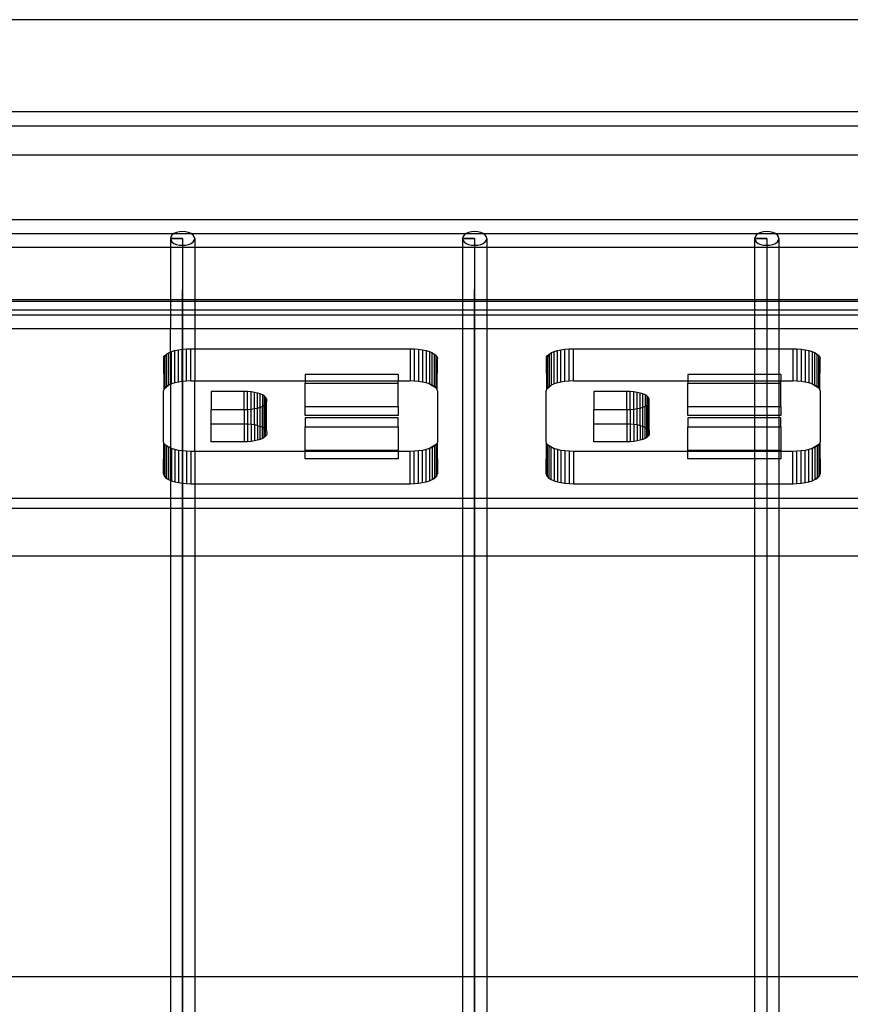
# Model space of a CAD drawing. Extents: x -91 to 101, y -31 to 29.
# Drawn here: x -47 to -43, y -1 to 4 of the extents above; entities that cross this region are included whole.
import ezdxf

# ---------------------------------------------------------------- set-up
doc = ezdxf.new("R2010")
doc.units = 0
doc.header["$MEASUREMENT"] = 0
doc.layers.get('0').update_dxf_attribs({"linetype": 'CONTINUOUS'})

msp = doc.modelspace()

# ---------------------------------------------------------------- linework, layer by layer
for p, q in [((-35.7823, 3.9468), (-50.7251, 3.9468)), ((-50.3309, 3.5266), (-36.1768, 3.5266)), ((-36.2393, 3.4606), (-50.2684, 3.4606)), ((-36.3767, 3.3276), (-50.1309, 3.3276)), ((-36.3767, 3.0314), (-50.1309, 3.0314)), ((-46.5636, 2.9739), (-46.5752, 2.9689)), ((-46.5502, 2.977), (-46.5636, 2.9739)), ((-46.5358, 2.9781), (-46.5502, 2.977)), ((-46.5214, 2.977), (-46.5358, 2.9781)), ((-46.508, 2.9739), (-46.5214, 2.977)), ((-46.4964, 2.9689), (-46.508, 2.9739)), ((-45.2276, 2.9739), (-45.2391, 2.9689)), ((-45.2142, 2.977), (-45.2276, 2.9739)), ((-45.1998, 2.9781), (-45.2142, 2.977)), ((-45.1854, 2.977), (-45.1998, 2.9781)), ((-45.1719, 2.9739), (-45.1854, 2.977)), ((-45.1604, 2.9689), (-45.1719, 2.9739)), ((-43.8915, 2.9739), (-43.9031, 2.9689)), ((-43.8781, 2.977), (-43.8915, 2.9739)), ((-43.8637, 2.9781), (-43.8781, 2.977)), ((-43.8493, 2.977), (-43.8637, 2.9781)), ((-43.8359, 2.9739), (-43.8493, 2.977)), ((-43.8243, 2.9689), (-43.8359, 2.9739)), ((-61.2861, 2.9689), (-26.5345, 2.9689)), ((-46.5896, 2.9549), (-46.5915, 2.9468)), ((-46.5915, 2.9468), (-46.5896, 2.9387)), ((-46.5915, 2.9468), (-46.5915, 2.9064)), ((-46.5358, 2.9468), (-46.5915, 2.9468)), ((-46.5915, 2.9468), (-46.5358, 2.9468)), ((-46.584, 2.9624), (-46.5896, 2.9549)), ((-46.5896, 2.9387), (-46.584, 2.9312)), ((-46.5752, 2.9689), (-46.584, 2.9624)), ((-46.584, 2.9312), (-46.5752, 2.9247)), ((-46.5358, 2.9468), (-46.5358, -3.8178)), ((-46.4876, 2.9625), (-46.4964, 2.9689)), ((-46.4964, 2.9247), (-46.4876, 2.9312)), ((-46.482, 2.9549), (-46.4876, 2.9625)), ((-46.4876, 2.9312), (-46.482, 2.9387)), ((-46.4801, 2.9468), (-46.482, 2.9549)), ((-46.482, 2.9387), (-46.4801, 2.9468)), ((-46.4801, 2.9468), (-46.4801, 2.9064)), ((-45.2535, 2.9549), (-45.2554, 2.9468)), ((-45.2554, 2.9468), (-45.2535, 2.9387)), ((-45.2554, 2.9468), (-45.2554, 2.9064)), ((-45.1998, 2.9468), (-45.2554, 2.9468)), ((-45.2554, 2.9468), (-45.1998, 2.9468)), ((-45.248, 2.9624), (-45.2535, 2.9549)), ((-45.2535, 2.9387), (-45.248, 2.9312)), ((-45.2391, 2.9689), (-45.248, 2.9624)), ((-45.248, 2.9312), (-45.2391, 2.9247)), ((-45.1998, 2.9468), (-45.1998, -3.8178)), ((-45.1515, 2.9625), (-45.1604, 2.9689)), ((-45.1604, 2.9247), (-45.1515, 2.9312)), ((-45.146, 2.9549), (-45.1515, 2.9625)), ((-45.1515, 2.9312), (-45.146, 2.9387)), ((-45.1441, 2.9468), (-45.146, 2.9549)), ((-45.146, 2.9387), (-45.1441, 2.9468)), ((-45.1441, 2.9468), (-45.1441, 2.9064)), ((-43.9175, 2.9549), (-43.9194, 2.9468)), ((-43.9194, 2.9468), (-43.9175, 2.9387)), ((-43.9194, 2.9468), (-43.9194, 2.9064)), ((-43.8637, 2.9468), (-43.9194, 2.9468)), ((-43.9194, 2.9468), (-43.8637, 2.9468)), ((-43.9119, 2.9624), (-43.9175, 2.9549)), ((-43.9175, 2.9387), (-43.9119, 2.9312)), ((-43.9031, 2.9689), (-43.9119, 2.9624)), ((-43.9119, 2.9312), (-43.9031, 2.9247)), ((-43.8637, 2.9468), (-43.8637, -3.8178)), ((-43.8155, 2.9625), (-43.8243, 2.9689)), ((-43.8243, 2.9247), (-43.8155, 2.9312)), ((-43.8099, 2.9549), (-43.8155, 2.9625)), ((-43.8155, 2.9312), (-43.8099, 2.9387)), ((-43.808, 2.9468), (-43.8099, 2.9549)), ((-43.8099, 2.9387), (-43.808, 2.9468)), ((-43.808, 2.9468), (-43.808, 2.9064)), ((-46.5915, 2.9064), (-47.8162, 2.9064)), ((-46.4801, 2.9064), (-46.5915, 2.9064)), ((-46.5915, 2.9064), (-46.5915, 2.6677)), ((-46.5752, 2.9247), (-46.5636, 2.9198)), ((-46.5636, 2.9198), (-46.5502, 2.9166)), ((-46.5502, 2.9166), (-46.5358, 2.9156)), ((-46.5358, 2.9156), (-46.5214, 2.9166)), ((-46.5214, 2.9166), (-46.508, 2.9198)), ((-46.508, 2.9198), (-46.4964, 2.9247)), ((-45.2554, 2.9064), (-46.4801, 2.9064)), ((-46.4801, 2.9064), (-46.4801, 2.6677)), ((-45.2554, 2.9064), (-45.2554, 2.6677)), ((-45.1441, 2.9064), (-45.2554, 2.9064)), ((-45.2391, 2.9247), (-45.2276, 2.9198)), ((-45.2276, 2.9198), (-45.2142, 2.9166)), ((-45.2142, 2.9166), (-45.1998, 2.9156)), ((-45.1998, 2.9156), (-45.1854, 2.9166)), ((-45.1854, 2.9166), (-45.1719, 2.9198)), ((-45.1719, 2.9198), (-45.1604, 2.9247)), ((-45.1441, 2.9064), (-45.1441, 2.6677)), ((-43.9194, 2.9064), (-45.1441, 2.9064)), ((-43.9194, 2.9064), (-43.9194, 2.6677)), ((-43.808, 2.9064), (-43.9194, 2.9064)), ((-43.9031, 2.9247), (-43.8915, 2.9198)), ((-43.8915, 2.9198), (-43.8781, 2.9166)), ((-43.8781, 2.9166), (-43.8637, 2.9156)), ((-43.8637, 2.9156), (-43.8493, 2.9166)), ((-43.8493, 2.9166), (-43.8359, 2.9198)), ((-43.8359, 2.9198), (-43.8243, 2.9247)), ((-43.808, 2.9064), (-43.808, 2.6677)), ((-42.5833, 2.9064), (-43.808, 2.9064)), ((-46.5358, -3.8178), (-46.5358, 2.7135)), ((-45.1998, -3.8178), (-45.1998, 2.7135)), ((-47.8162, 2.6677), (-46.5915, 2.6677)), ((-47.8162, 2.661), (-46.5915, 2.661)), ((-46.5915, 2.6677), (-46.4801, 2.6677)), ((-46.5915, 2.6677), (-46.5915, 2.661)), ((-46.5915, 2.661), (-46.4801, 2.661)), ((-46.5915, 2.661), (-46.5915, 2.6214)), ((-46.4801, 2.6677), (-45.2554, 2.6677)), ((-46.4801, 2.6677), (-46.4801, 2.661)), ((-46.4801, 2.661), (-45.2554, 2.661)), ((-46.4801, 2.661), (-46.4801, 2.6214)), ((-45.2554, 2.6677), (-45.1441, 2.6677)), ((-45.2554, 2.6677), (-45.2554, 2.661)), ((-45.2554, 2.661), (-45.2554, 2.6214)), ((-45.2554, 2.661), (-45.1441, 2.661)), ((-45.1441, 2.6677), (-43.9194, 2.6677)), ((-45.1441, 2.6677), (-45.1441, 2.661)), ((-45.1441, 2.661), (-45.1441, 2.6214)), ((-45.1441, 2.661), (-43.9194, 2.661)), ((-43.9194, 2.6677), (-43.808, 2.6677)), ((-43.9194, 2.6677), (-43.9194, 2.661)), ((-43.9194, 2.661), (-43.9194, 2.6214)), ((-43.9194, 2.661), (-43.808, 2.661)), ((-43.808, 2.6677), (-42.5833, 2.6677)), ((-43.808, 2.6677), (-43.808, 2.661)), ((-43.808, 2.661), (-43.808, 2.6214)), ((-43.808, 2.661), (-42.5833, 2.661)), ((-47.8162, 2.6214), (-46.5915, 2.6214)), ((-46.5915, 2.6214), (-46.4801, 2.6214)), ((-46.5915, 2.6214), (-46.5915, 2.536)), ((-46.4801, 2.6214), (-45.2554, 2.6214)), ((-46.4801, 2.6214), (-46.4801, 2.536)), ((-45.2554, 2.6214), (-45.1441, 2.6214)), ((-45.2554, 2.6214), (-45.2554, 2.536)), ((-45.1441, 2.6214), (-43.9194, 2.6214)), ((-45.1441, 2.6214), (-45.1441, 2.536)), ((-43.9194, 2.6214), (-43.808, 2.6214)), ((-43.9194, 2.6214), (-43.9194, 2.536)), ((-43.808, 2.6214), (-42.5833, 2.6214)), ((-43.808, 2.6214), (-43.808, 2.536)), ((-61.2746, 2.5985), (-25.1053, 2.5985)), ((-47.8162, 2.536), (-46.5915, 2.536)), ((-46.5915, 2.536), (-46.4801, 2.536)), ((-46.5915, 2.4263), (-46.5915, 2.536)), ((-46.4801, 2.536), (-45.2554, 2.536)), ((-46.4801, 2.536), (-46.4801, 2.4432)), ((-45.2554, 2.536), (-45.2554, 1.7601)), ((-45.2554, 2.536), (-45.1441, 2.536)), ((-45.1441, 2.536), (-45.1441, 1.7601)), ((-45.1441, 2.536), (-43.9194, 2.536)), ((-43.9194, 2.536), (-43.9194, 2.4432)), ((-43.9194, 2.536), (-43.808, 2.536)), ((-43.808, 2.536), (-43.808, 2.4432)), ((-43.808, 2.536), (-42.5833, 2.536)), ((-46.5865, 2.43), (-46.5716, 2.4346)), ((-46.5716, 2.4346), (-46.5865, 2.4283)), ((-46.5865, 2.4283), (-46.5865, 2.43)), ((-46.5716, 2.4346), (-46.5549, 2.4383)), ((-46.5716, 2.287), (-46.5716, 2.4346)), ((-46.5549, 2.4383), (-46.5368, 2.441)), ((-46.5549, 2.2907), (-46.5549, 2.4383)), ((-46.5368, 2.441), (-46.5177, 2.4427)), ((-46.5368, 2.2934), (-46.5368, 2.441)), ((-46.5177, 2.4427), (-46.4981, 2.4432)), ((-46.5177, 2.2951), (-46.5177, 2.4427)), ((-46.4981, 2.2956), (-46.4981, 2.4432)), ((-46.4981, 2.4432), (-46.4801, 2.4432)), ((-46.4801, 2.4432), (-45.4952, 2.4432)), ((-46.4801, 2.4432), (-46.4801, 2.2956)), ((-45.4952, 2.4432), (-45.4757, 2.4427)), ((-45.4952, 2.4432), (-45.4952, 2.2956)), ((-45.4757, 2.4427), (-45.4566, 2.441)), ((-45.4757, 2.4427), (-45.4757, 2.2951)), ((-45.4566, 2.441), (-45.4385, 2.4383)), ((-45.4566, 2.441), (-45.4566, 2.2934)), ((-45.4385, 2.4383), (-45.4385, 2.2907)), ((-45.4385, 2.4383), (-45.4217, 2.4346)), ((-45.4217, 2.4346), (-45.4068, 2.43)), ((-45.4217, 2.4346), (-45.4217, 2.287)), ((-45.4068, 2.43), (-45.3941, 2.4247)), ((-45.4068, 2.43), (-45.4068, 2.2824)), ((-44.8493, 2.4247), (-44.8365, 2.43)), ((-44.8365, 2.43), (-44.8216, 2.4346)), ((-44.8216, 2.4346), (-44.8365, 2.4283)), ((-44.8365, 2.4283), (-44.8365, 2.43)), ((-44.8216, 2.4346), (-44.8049, 2.4383)), ((-44.8216, 2.287), (-44.8216, 2.4346)), ((-44.8049, 2.4383), (-44.7868, 2.441)), ((-44.8049, 2.2907), (-44.8049, 2.4383)), ((-44.7868, 2.441), (-44.7677, 2.4427)), ((-44.7868, 2.2934), (-44.7868, 2.441)), ((-44.7677, 2.4427), (-44.7481, 2.4432)), ((-44.7677, 2.2951), (-44.7677, 2.4427)), ((-44.7481, 2.2956), (-44.7481, 2.4432)), ((-44.7481, 2.4432), (-43.9194, 2.4432)), ((-43.9194, 2.4432), (-43.808, 2.4432)), ((-43.9194, 2.4432), (-43.9194, 2.3259)), ((-43.808, 2.4432), (-43.7452, 2.4432)), ((-43.808, 2.4432), (-43.808, 2.3259)), ((-43.7452, 2.4432), (-43.7257, 2.4427)), ((-43.7452, 2.4432), (-43.7452, 2.2956)), ((-43.7257, 2.4427), (-43.7066, 2.441)), ((-43.7257, 2.4427), (-43.7257, 2.2951)), ((-43.7066, 2.441), (-43.6885, 2.4383)), ((-43.7066, 2.441), (-43.7066, 2.2934)), ((-43.6885, 2.4383), (-43.6885, 2.2907)), ((-43.6885, 2.4383), (-43.6717, 2.4346)), ((-43.6717, 2.4346), (-43.6568, 2.43)), ((-43.6717, 2.4346), (-43.6717, 2.287)), ((-43.6568, 2.43), (-43.6441, 2.4247)), ((-43.6568, 2.43), (-43.6568, 2.2824)), ((-46.6231, 2.3983), (-46.6216, 2.4006)), ((-46.6231, 2.3983), (-46.6216, 2.2577)), ((-46.6216, 2.4053), (-46.617, 2.4122)), ((-46.617, 2.4074), (-46.6216, 2.4006)), ((-46.6216, 2.4006), (-46.6216, 2.4053)), ((-46.617, 2.4122), (-46.6095, 2.4187)), ((-46.6095, 2.4187), (-46.617, 2.4074)), ((-46.617, 2.4122), (-46.617, 2.4074)), ((-46.617, 2.4074), (-46.617, 2.2646)), ((-46.6095, 2.4187), (-46.5993, 2.4247)), ((-46.5993, 2.423), (-46.6095, 2.4187)), ((-46.6095, 2.4187), (-46.6095, 2.2711)), ((-46.5993, 2.4247), (-46.5915, 2.4263)), ((-46.5915, 2.4263), (-46.5993, 2.423)), ((-46.5993, 2.4247), (-46.5993, 2.423)), ((-46.5993, 2.423), (-46.5993, 2.2771)), ((-46.5915, 2.4263), (-46.5865, 2.4283)), ((-46.5915, 2.4263), (-46.5915, 2.2804)), ((-46.5865, 2.2824), (-46.5865, 2.4283)), ((-45.3941, 2.2771), (-45.3941, 2.4247)), ((-45.3941, 2.4247), (-45.3838, 2.4187)), ((-45.3838, 2.4158), (-45.3941, 2.4247)), ((-45.3838, 2.4187), (-45.3763, 2.4122)), ((-45.3838, 2.4158), (-45.3838, 2.4187)), ((-45.3838, 2.2711), (-45.3838, 2.4158)), ((-45.3763, 2.4093), (-45.3838, 2.4158)), ((-45.3763, 2.4122), (-45.3763, 2.4093)), ((-45.3763, 2.4093), (-45.3717, 2.4053)), ((-45.3763, 2.2646), (-45.3763, 2.4093)), ((-45.3717, 2.4053), (-45.3702, 2.3983)), ((-45.3717, 2.2577), (-45.3702, 2.3983)), ((-44.8731, 2.3983), (-44.8716, 2.4006)), ((-44.8731, 2.3983), (-44.8716, 2.2577)), ((-44.8716, 2.4053), (-44.867, 2.4122)), ((-44.867, 2.4074), (-44.8716, 2.4006)), ((-44.8716, 2.4006), (-44.8716, 2.4053)), ((-44.867, 2.4122), (-44.8595, 2.4187)), ((-44.8595, 2.4187), (-44.867, 2.4074)), ((-44.867, 2.4122), (-44.867, 2.4074)), ((-44.867, 2.4074), (-44.867, 2.2646)), ((-44.8595, 2.4187), (-44.8493, 2.4247)), ((-44.8595, 2.4187), (-44.8595, 2.2711)), ((-44.8365, 2.4283), (-44.8493, 2.4247)), ((-44.8493, 2.4247), (-44.8493, 2.2771)), ((-44.8365, 2.2824), (-44.8365, 2.4283)), ((-43.6441, 2.2771), (-43.6441, 2.4247)), ((-43.6441, 2.4247), (-43.6338, 2.4187)), ((-43.6338, 2.4158), (-43.6441, 2.4247)), ((-43.6338, 2.4187), (-43.6263, 2.4122)), ((-43.6338, 2.4158), (-43.6338, 2.4187)), ((-43.6338, 2.2711), (-43.6338, 2.4158)), ((-43.6263, 2.4093), (-43.6338, 2.4158)), ((-43.6263, 2.4122), (-43.6263, 2.4093)), ((-43.6263, 2.4093), (-43.6217, 2.4053)), ((-43.6263, 2.2646), (-43.6263, 2.4093)), ((-43.6217, 2.4053), (-43.6202, 2.3983)), ((-43.6217, 2.2577), (-43.6202, 2.3983)), ((-46.5177, 2.2951), (-46.5368, 2.2934)), ((-46.4981, 2.2956), (-46.5177, 2.2951)), ((-46.4981, 2.2956), (-46.4801, 2.2956)), ((-46.4801, 2.2956), (-45.9742, 2.2956)), ((-46.4801, 1.9737), (-46.4801, 2.2956)), ((-45.5501, 2.3259), (-45.9742, 2.3259)), ((-45.9742, 2.3259), (-45.9742, 2.2956)), ((-45.9742, 2.2956), (-45.9742, 2.2857)), ((-45.9742, 2.2956), (-45.5501, 2.2956)), ((-45.5501, 2.3259), (-45.5501, 2.2956)), ((-45.5501, 2.2857), (-45.5501, 2.2956)), ((-45.5501, 2.2956), (-45.4952, 2.2956)), ((-45.4757, 2.2951), (-45.4952, 2.2956)), ((-45.4566, 2.2934), (-45.4757, 2.2951)), ((-44.7677, 2.2951), (-44.7868, 2.2934)), ((-44.7481, 2.2956), (-44.7677, 2.2951)), ((-44.7481, 2.2956), (-44.2242, 2.2956)), ((-44.2242, 2.3259), (-44.2242, 2.2956)), ((-43.9194, 2.3259), (-44.2242, 2.3259)), ((-44.2242, 2.2956), (-44.2242, 2.2857)), ((-44.2242, 2.2956), (-43.9194, 2.2956)), ((-43.808, 2.3259), (-43.9194, 2.3259)), ((-43.9194, 2.3259), (-43.9194, 2.2956)), ((-43.9194, 2.2956), (-43.808, 2.2956)), ((-43.9194, 2.2956), (-43.9194, 2.2857)), ((-43.8001, 2.3259), (-43.808, 2.3259)), ((-43.808, 2.3259), (-43.808, 2.2956)), ((-43.808, 2.2956), (-43.8001, 2.2956)), ((-43.808, 2.2956), (-43.808, 2.2857)), ((-43.8001, 2.3259), (-43.8001, 2.2956)), ((-43.8001, 2.2857), (-43.8001, 2.2956)), ((-43.8001, 2.2956), (-43.7452, 2.2956)), ((-43.7257, 2.2951), (-43.7452, 2.2956)), ((-43.7066, 2.2934), (-43.7257, 2.2951)), ((-46.6216, 2.2577), (-46.6231, 2.2507)), ((-46.6231, 2.0186), (-46.6231, 2.2507)), ((-46.6216, 2.2577), (-46.5993, 2.2771)), ((-46.617, 2.2646), (-46.6216, 2.2577)), ((-46.6095, 2.2711), (-46.617, 2.2646)), ((-46.5993, 2.2771), (-46.6095, 2.2711)), ((-46.5915, 2.2804), (-46.5993, 2.2771)), ((-46.5865, 2.2824), (-46.5915, 2.2804)), ((-46.5915, 2.2804), (-46.5915, 1.9897)), ((-46.5716, 2.287), (-46.5865, 2.2824)), ((-46.5549, 2.2907), (-46.5716, 2.287)), ((-46.5368, 2.2934), (-46.5549, 2.2907)), ((-45.9742, 2.2857), (-45.5501, 2.2857)), ((-45.9742, 2.1783), (-45.9742, 2.2857)), ((-45.5501, 2.1783), (-45.5501, 2.2857)), ((-45.4385, 2.2907), (-45.4566, 2.2934)), ((-45.4217, 2.287), (-45.4385, 2.2907)), ((-45.4068, 2.2824), (-45.4217, 2.287)), ((-45.3941, 2.2771), (-45.4068, 2.2824)), ((-45.4068, 2.2824), (-45.3763, 2.2646)), ((-45.3838, 2.2711), (-45.3941, 2.2771)), ((-45.3763, 2.2646), (-45.3838, 2.2711)), ((-45.3717, 2.2577), (-45.3763, 2.2646)), ((-45.3702, 2.2507), (-45.3717, 2.2577)), ((-45.3702, 2.2507), (-45.3702, 2.0186)), ((-44.8716, 2.2577), (-44.8731, 2.2507)), ((-44.8731, 2.0186), (-44.8731, 2.2507)), ((-44.8716, 2.2577), (-44.8493, 2.2771)), ((-44.867, 2.2646), (-44.8716, 2.2577)), ((-44.8595, 2.2711), (-44.867, 2.2646)), ((-44.8493, 2.2771), (-44.8595, 2.2711)), ((-44.8365, 2.2824), (-44.8493, 2.2771)), ((-44.8216, 2.287), (-44.8365, 2.2824)), ((-44.8049, 2.2907), (-44.8216, 2.287)), ((-44.7868, 2.2934), (-44.8049, 2.2907)), ((-44.2242, 2.1783), (-44.2242, 2.2857)), ((-44.2242, 2.2857), (-43.9194, 2.2857)), ((-43.9194, 2.2857), (-43.808, 2.2857)), ((-43.9194, 2.2857), (-43.9194, 2.1783)), ((-43.808, 2.2857), (-43.8001, 2.2857)), ((-43.808, 2.2857), (-43.808, 2.1783)), ((-43.8001, 2.1783), (-43.8001, 2.2857)), ((-43.6885, 2.2907), (-43.7066, 2.2934)), ((-43.6717, 2.287), (-43.6885, 2.2907)), ((-43.6568, 2.2824), (-43.6717, 2.287)), ((-43.6441, 2.2771), (-43.6568, 2.2824)), ((-43.6568, 2.2824), (-43.6263, 2.2646)), ((-43.6338, 2.2711), (-43.6441, 2.2771)), ((-43.6263, 2.2646), (-43.6338, 2.2711)), ((-43.6217, 2.2577), (-43.6263, 2.2646)), ((-43.6202, 2.2507), (-43.6217, 2.2577)), ((-43.6202, 2.2507), (-43.6202, 2.0186)), ((-46.4041, 2.2476), (-46.4041, 2.165)), ((-46.254, 2.2476), (-46.4041, 2.2476)), ((-46.2379, 2.2471), (-46.254, 2.2476)), ((-46.254, 2.165), (-46.254, 2.2476)), ((-46.2221, 2.2458), (-46.2379, 2.2471)), ((-46.2379, 2.1655), (-46.2379, 2.2471)), ((-46.2072, 2.2435), (-46.2221, 2.2458)), ((-46.2221, 2.1668), (-46.2221, 2.2458)), ((-46.1934, 2.2405), (-46.2072, 2.2435)), ((-46.2072, 2.1691), (-46.2072, 2.2435)), ((-46.1811, 2.2367), (-46.1934, 2.2405)), ((-46.1934, 2.1721), (-46.1934, 2.2405)), ((-46.1706, 2.2323), (-46.1811, 2.2367)), ((-46.1811, 2.1759), (-46.1811, 2.2367)), ((-46.1621, 2.2274), (-46.1706, 2.2323)), ((-46.1706, 2.2323), (-46.1706, 2.1803)), ((-46.1559, 2.222), (-46.1621, 2.2274)), ((-46.1621, 2.2274), (-46.1621, 2.1853)), ((-46.1521, 2.2163), (-46.1559, 2.222)), ((-46.1559, 2.222), (-46.1559, 2.1906)), ((-46.1509, 2.2105), (-46.1521, 2.2163)), ((-46.1509, 2.2021), (-46.1509, 2.2105)), ((-44.6541, 2.2476), (-44.6541, 2.165)), ((-44.504, 2.2476), (-44.6541, 2.2476)), ((-44.4879, 2.2471), (-44.504, 2.2476)), ((-44.504, 2.165), (-44.504, 2.2476)), ((-44.4721, 2.2458), (-44.4879, 2.2471)), ((-44.4879, 2.1655), (-44.4879, 2.2471)), ((-44.4572, 2.2435), (-44.4721, 2.2458)), ((-44.4721, 2.1668), (-44.4721, 2.2458)), ((-44.4434, 2.2405), (-44.4572, 2.2435)), ((-44.4572, 2.1691), (-44.4572, 2.2435)), ((-44.4311, 2.2367), (-44.4434, 2.2405)), ((-44.4434, 2.1721), (-44.4434, 2.2405)), ((-44.4206, 2.2323), (-44.4311, 2.2367)), ((-44.4311, 2.1759), (-44.4311, 2.2367)), ((-44.4121, 2.2274), (-44.4206, 2.2323)), ((-44.4206, 2.2323), (-44.4206, 2.1803)), ((-44.4059, 2.222), (-44.4121, 2.2274)), ((-44.4121, 2.2274), (-44.4121, 2.1853)), ((-44.4021, 2.2163), (-44.4059, 2.222)), ((-44.4059, 2.222), (-44.4059, 2.1906)), ((-44.4009, 2.2105), (-44.4021, 2.2163)), ((-44.4009, 2.2021), (-44.4009, 2.2105)), ((-46.4041, 2.165), (-46.254, 2.165)), ((-46.4041, 2.1), (-46.4041, 2.165)), ((-46.254, 2.165), (-46.2379, 2.1655)), ((-46.254, 2.165), (-46.254, 2.1)), ((-46.2379, 2.1655), (-46.2221, 2.1668)), ((-46.2379, 2.1655), (-46.2379, 2.0995)), ((-46.2221, 2.1668), (-46.2072, 2.1691)), ((-46.2221, 2.0982), (-46.2221, 2.1668)), ((-46.2072, 2.1691), (-46.1934, 2.1721)), ((-46.2072, 2.096), (-46.2072, 2.1691)), ((-46.1934, 2.1721), (-46.1811, 2.1759)), ((-46.1934, 2.0929), (-46.1934, 2.1721)), ((-46.1811, 2.1759), (-46.1706, 2.1803)), ((-46.1811, 2.0891), (-46.1811, 2.1759)), ((-46.1706, 2.1803), (-46.1621, 2.1853)), ((-46.1706, 2.0847), (-46.1706, 2.1803)), ((-46.1621, 2.1853), (-46.1559, 2.1906)), ((-46.1621, 2.0798), (-46.1621, 2.1853)), ((-46.1559, 2.1906), (-46.1521, 2.1963)), ((-46.1559, 2.0744), (-46.1559, 2.1906)), ((-46.1521, 2.1963), (-46.1509, 2.2021)), ((-46.1521, 2.0687), (-46.1521, 2.1963)), ((-45.9742, 2.1783), (-45.5501, 2.1783)), ((-45.9742, 2.1381), (-45.9742, 2.1783)), ((-45.5501, 2.1783), (-45.5501, 2.1381)), ((-44.6541, 2.165), (-44.504, 2.165)), ((-44.6541, 2.1), (-44.6541, 2.165)), ((-44.504, 2.165), (-44.4879, 2.1655)), ((-44.504, 2.165), (-44.504, 2.1)), ((-44.4879, 2.1655), (-44.4721, 2.1668)), ((-44.4879, 2.1655), (-44.4879, 2.0995)), ((-44.4721, 2.1668), (-44.4572, 2.1691)), ((-44.4721, 2.0982), (-44.4721, 2.1668)), ((-44.4572, 2.1691), (-44.4434, 2.1721)), ((-44.4572, 2.096), (-44.4572, 2.1691)), ((-44.4434, 2.1721), (-44.4311, 2.1759)), ((-44.4434, 2.0929), (-44.4434, 2.1721)), ((-44.4311, 2.1759), (-44.4206, 2.1803)), ((-44.4311, 2.0891), (-44.4311, 2.1759)), ((-44.4206, 2.1803), (-44.4121, 2.1853)), ((-44.4206, 2.0847), (-44.4206, 2.1803)), ((-44.4121, 2.1853), (-44.4059, 2.1906)), ((-44.4121, 2.0798), (-44.4121, 2.1853)), ((-44.4059, 2.1906), (-44.4021, 2.1963)), ((-44.4059, 2.0744), (-44.4059, 2.1906)), ((-44.4021, 2.1963), (-44.4009, 2.2021)), ((-44.4021, 2.0687), (-44.4021, 2.1963)), ((-44.2242, 2.1381), (-44.2242, 2.1783)), ((-44.2242, 2.1783), (-43.9194, 2.1783)), ((-43.9194, 2.1783), (-43.808, 2.1783)), ((-43.9194, 2.1783), (-43.9194, 2.1381)), ((-43.808, 2.1783), (-43.8001, 2.1783)), ((-43.808, 2.1783), (-43.808, 2.1381)), ((-43.8001, 2.1783), (-43.8001, 2.1381)), ((-45.5501, 2.1381), (-45.9742, 2.1381)), ((-45.9742, 2.1269), (-45.9742, 2.0867)), ((-45.5501, 2.1269), (-45.9742, 2.1269)), ((-45.5501, 2.0867), (-45.5501, 2.1269)), ((-43.9194, 2.1381), (-44.2242, 2.1381)), ((-44.2242, 2.1269), (-44.2242, 2.0867)), ((-43.9194, 2.1269), (-44.2242, 2.1269)), ((-43.808, 2.1381), (-43.9194, 2.1381)), ((-43.9194, 2.1381), (-43.9194, 2.1269)), ((-43.808, 2.1269), (-43.9194, 2.1269)), ((-43.9194, 2.1269), (-43.9194, 2.0867)), ((-43.8001, 2.1381), (-43.808, 2.1381)), ((-43.808, 2.1381), (-43.808, 2.1269)), ((-43.8001, 2.1269), (-43.808, 2.1269)), ((-43.808, 2.1269), (-43.808, 2.0867)), ((-43.8001, 2.0867), (-43.8001, 2.1269)), ((-46.4041, 2.0174), (-46.4041, 2.1)), ((-46.4041, 2.1), (-46.254, 2.1)), ((-46.254, 2.1), (-46.2379, 2.0995)), ((-46.254, 2.1), (-46.254, 2.0174)), ((-46.2379, 2.0995), (-46.2221, 2.0982)), ((-46.2379, 2.0995), (-46.2379, 2.0179)), ((-46.2221, 2.0982), (-46.2072, 2.096)), ((-46.2221, 2.0982), (-46.2221, 2.0193)), ((-46.2072, 2.096), (-46.1934, 2.0929)), ((-46.2072, 2.096), (-46.2072, 2.0215)), ((-46.1934, 2.0929), (-46.1811, 2.0891)), ((-46.1934, 2.0929), (-46.1934, 2.0245)), ((-46.1811, 2.0891), (-46.1706, 2.0847)), ((-46.1811, 2.0283), (-46.1811, 2.0891)), ((-46.1706, 2.0847), (-46.1621, 2.0798)), ((-46.1706, 2.0327), (-46.1706, 2.0847)), ((-46.1621, 2.0798), (-46.1559, 2.0744)), ((-46.1621, 2.0377), (-46.1621, 2.0798)), ((-46.1559, 2.0744), (-46.1521, 2.0687)), ((-46.1559, 2.043), (-46.1559, 2.0744)), ((-45.9742, 2.0867), (-45.5501, 2.0867)), ((-45.9742, 1.9793), (-45.9742, 2.0867)), ((-45.5501, 2.0867), (-45.5501, 1.9793)), ((-44.6541, 2.0174), (-44.6541, 2.1)), ((-44.6541, 2.1), (-44.504, 2.1)), ((-44.504, 2.1), (-44.4879, 2.0995)), ((-44.504, 2.1), (-44.504, 2.0174)), ((-44.4879, 2.0995), (-44.4721, 2.0982)), ((-44.4879, 2.0995), (-44.4879, 2.0179)), ((-44.4721, 2.0982), (-44.4572, 2.096)), ((-44.4721, 2.0982), (-44.4721, 2.0193)), ((-44.4572, 2.096), (-44.4434, 2.0929)), ((-44.4572, 2.096), (-44.4572, 2.0215)), ((-44.4434, 2.0929), (-44.4311, 2.0891)), ((-44.4434, 2.0929), (-44.4434, 2.0245)), ((-44.4311, 2.0891), (-44.4206, 2.0847)), ((-44.4311, 2.0283), (-44.4311, 2.0891)), ((-44.4206, 2.0847), (-44.4121, 2.0798)), ((-44.4206, 2.0327), (-44.4206, 2.0847)), ((-44.4121, 2.0798), (-44.4059, 2.0744)), ((-44.4121, 2.0377), (-44.4121, 2.0798)), ((-44.4059, 2.0744), (-44.4021, 2.0687)), ((-44.4059, 2.043), (-44.4059, 2.0744)), ((-44.2242, 1.9793), (-44.2242, 2.0867)), ((-44.2242, 2.0867), (-43.9194, 2.0867)), ((-43.9194, 2.0867), (-43.808, 2.0867)), ((-43.9194, 2.0867), (-43.9194, 1.9793)), ((-43.808, 2.0867), (-43.8001, 2.0867)), ((-43.808, 2.0867), (-43.808, 1.9793)), ((-43.8001, 2.0867), (-43.8001, 1.9793)), ((-46.1811, 2.0283), (-46.1934, 2.0245)), ((-46.1706, 2.0327), (-46.1811, 2.0283)), ((-46.1621, 2.0377), (-46.1706, 2.0327)), ((-46.1559, 2.043), (-46.1621, 2.0377)), ((-46.1521, 2.0487), (-46.1559, 2.043)), ((-46.1521, 2.0687), (-46.1509, 2.0629)), ((-46.1509, 2.0545), (-46.1521, 2.0487)), ((-46.1509, 2.0629), (-46.1509, 2.0545)), ((-44.4311, 2.0283), (-44.4434, 2.0245)), ((-44.4206, 2.0327), (-44.4311, 2.0283)), ((-44.4121, 2.0377), (-44.4206, 2.0327)), ((-44.4059, 2.043), (-44.4121, 2.0377)), ((-44.4021, 2.0487), (-44.4059, 2.043)), ((-44.4021, 2.0687), (-44.4009, 2.0629)), ((-44.4009, 2.0545), (-44.4021, 2.0487)), ((-44.4009, 2.0629), (-44.4009, 2.0545)), ((-46.6216, 2.0115), (-46.6231, 2.0186)), ((-46.6231, 1.871), (-46.6216, 2.0115)), ((-46.617, 2.0047), (-46.6216, 2.0115)), ((-46.6095, 1.9982), (-46.617, 2.0047)), ((-46.617, 2.0047), (-46.5915, 1.9897)), ((-46.617, 1.8618), (-46.617, 2.0047)), ((-46.6095, 1.8506), (-46.6095, 1.9982)), ((-46.5993, 1.9922), (-46.6095, 1.9982)), ((-46.5915, 1.9897), (-46.5993, 1.9922)), ((-46.5993, 1.8446), (-46.5993, 1.9922)), ((-46.5915, 1.9897), (-46.5865, 1.9868)), ((-46.5915, 1.8413), (-46.5915, 1.9897)), ((-46.5716, 1.9822), (-46.5865, 1.9868)), ((-46.5865, 1.9868), (-46.5865, 1.8392)), ((-46.5549, 1.9785), (-46.5716, 1.9822)), ((-46.5716, 1.9822), (-46.5716, 1.8346)), ((-46.254, 2.0174), (-46.4041, 2.0174)), ((-46.2379, 2.0179), (-46.254, 2.0174)), ((-46.2221, 2.0193), (-46.2379, 2.0179)), ((-46.2072, 2.0215), (-46.2221, 2.0193)), ((-46.1934, 2.0245), (-46.2072, 2.0215)), ((-45.4217, 1.9822), (-45.4385, 1.9785)), ((-45.4068, 1.9868), (-45.4217, 1.9822)), ((-45.4217, 1.8346), (-45.4217, 1.9822)), ((-45.3763, 2.0047), (-45.4068, 1.9868)), ((-45.3941, 1.9922), (-45.4068, 1.9868)), ((-45.4068, 1.9868), (-45.4068, 1.8392)), ((-45.3838, 1.9982), (-45.3941, 1.9922)), ((-45.3941, 1.9922), (-45.3941, 1.8446)), ((-45.3763, 2.0047), (-45.3838, 1.9982)), ((-45.3838, 1.9982), (-45.3838, 1.8535)), ((-45.3717, 2.0115), (-45.3763, 2.0047)), ((-45.3763, 2.0047), (-45.3763, 1.86)), ((-45.3702, 2.0186), (-45.3717, 2.0115)), ((-45.3717, 2.0115), (-45.3702, 1.871)), ((-44.8716, 2.0115), (-44.8731, 2.0186)), ((-44.8731, 1.871), (-44.8716, 2.0115)), ((-44.867, 2.0047), (-44.8716, 2.0115)), ((-44.867, 2.0047), (-44.8365, 1.9868)), ((-44.8595, 1.9982), (-44.867, 2.0047)), ((-44.867, 1.8618), (-44.867, 2.0047)), ((-44.8595, 1.8506), (-44.8595, 1.9982)), ((-44.8493, 1.9922), (-44.8595, 1.9982)), ((-44.8365, 1.9868), (-44.8493, 1.9922)), ((-44.8493, 1.8446), (-44.8493, 1.9922)), ((-44.8216, 1.9822), (-44.8365, 1.9868)), ((-44.8365, 1.9868), (-44.8365, 1.8392)), ((-44.8049, 1.9785), (-44.8216, 1.9822)), ((-44.8216, 1.9822), (-44.8216, 1.8346)), ((-44.504, 2.0174), (-44.6541, 2.0174)), ((-44.4879, 2.0179), (-44.504, 2.0174)), ((-44.4721, 2.0193), (-44.4879, 2.0179)), ((-44.4572, 2.0215), (-44.4721, 2.0193)), ((-44.4434, 2.0245), (-44.4572, 2.0215)), ((-43.6717, 1.9822), (-43.6885, 1.9785)), ((-43.6568, 1.9868), (-43.6717, 1.9822)), ((-43.6717, 1.8346), (-43.6717, 1.9822)), ((-43.6263, 2.0047), (-43.6568, 1.9868)), ((-43.6441, 1.9922), (-43.6568, 1.9868)), ((-43.6568, 1.9868), (-43.6568, 1.8392)), ((-43.6338, 1.9982), (-43.6441, 1.9922)), ((-43.6441, 1.9922), (-43.6441, 1.8446)), ((-43.6263, 2.0047), (-43.6338, 1.9982)), ((-43.6338, 1.9982), (-43.6338, 1.8535)), ((-43.6217, 2.0115), (-43.6263, 2.0047)), ((-43.6263, 2.0047), (-43.6263, 1.86)), ((-43.6202, 2.0186), (-43.6217, 2.0115)), ((-43.6217, 2.0115), (-43.6202, 1.871)), ((-46.5368, 1.9758), (-46.5549, 1.9785)), ((-46.5549, 1.9785), (-46.5549, 1.831)), ((-46.5177, 1.9742), (-46.5368, 1.9758)), ((-46.5368, 1.9758), (-46.5368, 1.8283)), ((-46.4981, 1.9737), (-46.5177, 1.9742)), ((-46.5177, 1.9742), (-46.5177, 1.8266)), ((-46.4981, 1.9737), (-46.4981, 1.8261)), ((-46.4801, 1.9737), (-46.4981, 1.9737)), ((-45.9742, 1.9737), (-46.4801, 1.9737)), ((-46.4801, 1.9737), (-46.4801, 1.8261)), ((-45.9742, 1.9793), (-45.5501, 1.9793)), ((-45.9742, 1.9737), (-45.9742, 1.9793)), ((-45.9742, 1.9391), (-45.9742, 1.9737)), ((-45.5501, 1.9737), (-45.9742, 1.9737)), ((-45.5501, 1.9391), (-45.9742, 1.9391)), ((-45.5501, 1.9793), (-45.5501, 1.9737)), ((-45.5501, 1.9737), (-45.5501, 1.9391)), ((-45.4952, 1.9737), (-45.5501, 1.9737)), ((-45.4757, 1.9742), (-45.4952, 1.9737)), ((-45.4952, 1.8261), (-45.4952, 1.9737)), ((-45.4566, 1.9758), (-45.4757, 1.9742)), ((-45.4757, 1.8266), (-45.4757, 1.9742)), ((-45.4385, 1.9785), (-45.4566, 1.9758)), ((-45.4566, 1.8283), (-45.4566, 1.9758)), ((-45.4385, 1.831), (-45.4385, 1.9785)), ((-44.7868, 1.9758), (-44.8049, 1.9785)), ((-44.8049, 1.9785), (-44.8049, 1.831)), ((-44.7677, 1.9742), (-44.7868, 1.9758)), ((-44.7868, 1.9758), (-44.7868, 1.8283)), ((-44.7481, 1.9737), (-44.7677, 1.9742)), ((-44.7677, 1.9742), (-44.7677, 1.8266)), ((-44.7481, 1.9737), (-44.7481, 1.8261)), ((-44.2242, 1.9737), (-44.7481, 1.9737)), ((-44.2242, 1.9793), (-43.9194, 1.9793)), ((-44.2242, 1.9737), (-44.2242, 1.9793)), ((-44.2242, 1.9391), (-44.2242, 1.9737)), ((-43.9194, 1.9737), (-44.2242, 1.9737)), ((-43.9194, 1.9391), (-44.2242, 1.9391)), ((-43.9194, 1.9793), (-43.808, 1.9793)), ((-43.9194, 1.9793), (-43.9194, 1.9737)), ((-43.808, 1.9737), (-43.9194, 1.9737)), ((-43.9194, 1.9737), (-43.9194, 1.9391)), ((-43.808, 1.9391), (-43.9194, 1.9391)), ((-43.9194, 1.9391), (-43.9194, 1.8261)), ((-43.808, 1.9793), (-43.8001, 1.9793)), ((-43.808, 1.9793), (-43.808, 1.9737)), ((-43.8001, 1.9737), (-43.808, 1.9737)), ((-43.808, 1.9737), (-43.808, 1.9391)), ((-43.8001, 1.9391), (-43.808, 1.9391)), ((-43.808, 1.9391), (-43.808, 1.8261)), ((-43.8001, 1.9793), (-43.8001, 1.9737)), ((-43.8001, 1.9737), (-43.8001, 1.9391)), ((-43.7452, 1.9737), (-43.8001, 1.9737)), ((-43.7257, 1.9742), (-43.7452, 1.9737)), ((-43.7452, 1.8261), (-43.7452, 1.9737)), ((-43.7066, 1.9758), (-43.7257, 1.9742)), ((-43.7257, 1.8266), (-43.7257, 1.9742)), ((-43.6885, 1.9785), (-43.7066, 1.9758)), ((-43.7066, 1.8283), (-43.7066, 1.9758)), ((-43.6885, 1.831), (-43.6885, 1.9785)), ((-46.6231, 1.871), (-46.6216, 1.8687)), ((-46.6216, 1.8687), (-46.6216, 1.864)), ((-46.617, 1.8618), (-46.6216, 1.8687)), ((-46.6216, 1.864), (-46.617, 1.8571)), ((-46.617, 1.8571), (-46.617, 1.8618)), ((-46.6095, 1.8506), (-46.617, 1.8618)), ((-46.617, 1.8571), (-46.6095, 1.8506)), ((-46.6095, 1.8506), (-46.5993, 1.8446)), ((-45.3838, 1.8535), (-45.3941, 1.8446)), ((-45.3941, 1.8446), (-45.3838, 1.8506)), ((-45.3763, 1.86), (-45.3838, 1.8535)), ((-45.3838, 1.8506), (-45.3763, 1.8571)), ((-45.3838, 1.8535), (-45.3838, 1.8506)), ((-45.3763, 1.86), (-45.3717, 1.864)), ((-45.3763, 1.8571), (-45.3763, 1.86)), ((-45.3717, 1.864), (-45.3702, 1.871)), ((-44.8731, 1.871), (-44.8716, 1.8687)), ((-44.8716, 1.8687), (-44.8716, 1.864)), ((-44.867, 1.8618), (-44.8716, 1.8687)), ((-44.8716, 1.864), (-44.867, 1.8571)), ((-44.867, 1.8571), (-44.867, 1.8618)), ((-44.8595, 1.8506), (-44.867, 1.8618)), ((-44.867, 1.8571), (-44.8595, 1.8506)), ((-44.8595, 1.8506), (-44.8493, 1.8446)), ((-43.6338, 1.8535), (-43.6441, 1.8446)), ((-43.6441, 1.8446), (-43.6338, 1.8506)), ((-43.6263, 1.86), (-43.6338, 1.8535)), ((-43.6338, 1.8506), (-43.6263, 1.8571)), ((-43.6338, 1.8535), (-43.6338, 1.8506)), ((-43.6263, 1.86), (-43.6217, 1.864)), ((-43.6263, 1.8571), (-43.6263, 1.86)), ((-43.6217, 1.864), (-43.6202, 1.871)), ((-46.5993, 1.8446), (-46.5915, 1.8413)), ((-46.5915, 1.8413), (-46.5865, 1.8392)), ((-46.5915, 1.8413), (-46.5915, 1.7601)), ((-46.5865, 1.8392), (-46.5716, 1.8346)), ((-46.5716, 1.8346), (-46.5549, 1.831)), ((-46.5549, 1.831), (-46.5368, 1.8283)), ((-46.5368, 1.8283), (-46.5177, 1.8266)), ((-46.5177, 1.8266), (-46.4981, 1.8261)), ((-46.4981, 1.8261), (-46.4801, 1.8261)), ((-46.4801, 1.8261), (-45.4952, 1.8261)), ((-46.4801, 1.8261), (-46.4801, 1.7601)), ((-45.4952, 1.8261), (-45.4757, 1.8266)), ((-45.4757, 1.8266), (-45.4566, 1.8283)), ((-45.4566, 1.8283), (-45.4385, 1.831)), ((-45.4385, 1.831), (-45.4217, 1.8346)), ((-45.4217, 1.8346), (-45.4068, 1.8392)), ((-45.4068, 1.8392), (-45.3941, 1.8446)), ((-44.8493, 1.8446), (-44.8365, 1.8392)), ((-44.8365, 1.8392), (-44.8216, 1.8346)), ((-44.8216, 1.8346), (-44.8049, 1.831)), ((-44.8049, 1.831), (-44.7868, 1.8283)), ((-44.7868, 1.8283), (-44.7677, 1.8266)), ((-44.7677, 1.8266), (-44.7481, 1.8261)), ((-44.7481, 1.8261), (-43.9194, 1.8261)), ((-43.9194, 1.8261), (-43.808, 1.8261)), ((-43.9194, 1.8261), (-43.9194, 1.7601)), ((-43.808, 1.8261), (-43.7452, 1.8261)), ((-43.808, 1.8261), (-43.808, 1.7601)), ((-43.7452, 1.8261), (-43.7257, 1.8266)), ((-43.7257, 1.8266), (-43.7066, 1.8283)), ((-43.7066, 1.8283), (-43.6885, 1.831)), ((-43.6885, 1.831), (-43.6717, 1.8346)), ((-43.6717, 1.8346), (-43.6568, 1.8392)), ((-43.6568, 1.8392), (-43.6441, 1.8446)), ((-47.8162, 1.7601), (-46.5915, 1.7601)), ((-46.5915, 1.7601), (-46.4801, 1.7601)), ((-46.5915, 1.7601), (-46.5915, 1.7137)), ((-46.4801, 1.7601), (-45.2554, 1.7601)), ((-46.4801, 1.7601), (-46.4801, 1.7137)), ((-45.2554, 1.7601), (-45.1441, 1.7601)), ((-45.2554, 1.7601), (-45.2554, 1.7137)), ((-45.1441, 1.7601), (-43.9194, 1.7601)), ((-45.1441, 1.7601), (-45.1441, 1.7137)), ((-43.9194, 1.7601), (-43.808, 1.7601)), ((-43.9194, 1.7601), (-43.9194, 1.7137)), ((-43.808, 1.7601), (-43.808, 1.7137)), ((-43.808, 1.7601), (-42.5833, 1.7601)), ((-47.8162, 1.7137), (-46.5915, 1.7137)), ((-46.5915, 1.7137), (-46.4801, 1.7137)), ((-46.5915, 1.7137), (-46.5915, 1.4958)), ((-46.4801, 1.7137), (-45.2554, 1.7137)), ((-46.4801, 1.7137), (-46.4801, 1.4958)), ((-45.2554, 1.7137), (-45.1441, 1.7137)), ((-45.2554, 1.7137), (-45.2554, 1.4958)), ((-45.1441, 1.7137), (-43.9194, 1.7137)), ((-45.1441, 1.7137), (-45.1441, 1.4958)), ((-43.9194, 1.7137), (-43.808, 1.7137)), ((-43.9194, 1.7137), (-43.9194, 1.4958)), ((-43.808, 1.7137), (-43.808, 1.4958)), ((-43.808, 1.7137), (-42.5833, 1.7137)), ((-47.8162, 1.4958), (-46.5915, 1.4958)), ((-46.5915, 1.4958), (-46.4801, 1.4958)), ((-46.5915, 1.4958), (-46.5915, -0.4282)), ((-46.4801, 1.4958), (-45.2554, 1.4958)), ((-46.4801, 1.4958), (-46.4801, -0.4282)), ((-45.2554, 1.4958), (-45.1441, 1.4958)), ((-45.2554, 1.4958), (-45.2554, -0.4282)), ((-45.1441, 1.4958), (-43.9194, 1.4958)), ((-45.1441, 1.4958), (-45.1441, -0.4282)), ((-43.9194, 1.4958), (-43.9194, -0.4282)), ((-43.9194, 1.4958), (-43.808, 1.4958)), ((-43.808, 1.4958), (-43.808, -0.4282)), ((-43.808, 1.4958), (-42.5833, 1.4958)), ((-46.5915, -0.4282), (-47.8162, -0.4282)), ((-46.4801, -0.4282), (-46.5915, -0.4282)), ((-46.5915, -0.4282), (-46.5915, -0.6782)), ((-45.2554, -0.4282), (-46.4801, -0.4282)), ((-46.4801, -0.4282), (-46.4801, -0.6782)), ((-45.1441, -0.4282), (-45.2554, -0.4282)), ((-45.2554, -0.4282), (-45.2554, -0.6782)), ((-43.9194, -0.4282), (-45.1441, -0.4282)), ((-45.1441, -0.4282), (-45.1441, -0.6782)), ((-43.9194, -0.4282), (-43.9194, -0.6782)), ((-43.808, -0.4282), (-43.9194, -0.4282)), ((-43.808, -0.4282), (-43.808, -0.6782)), ((-42.5833, -0.4282), (-43.808, -0.4282))]:
    msp.add_line(p, q)

doc.saveas('drawing.dxf')
